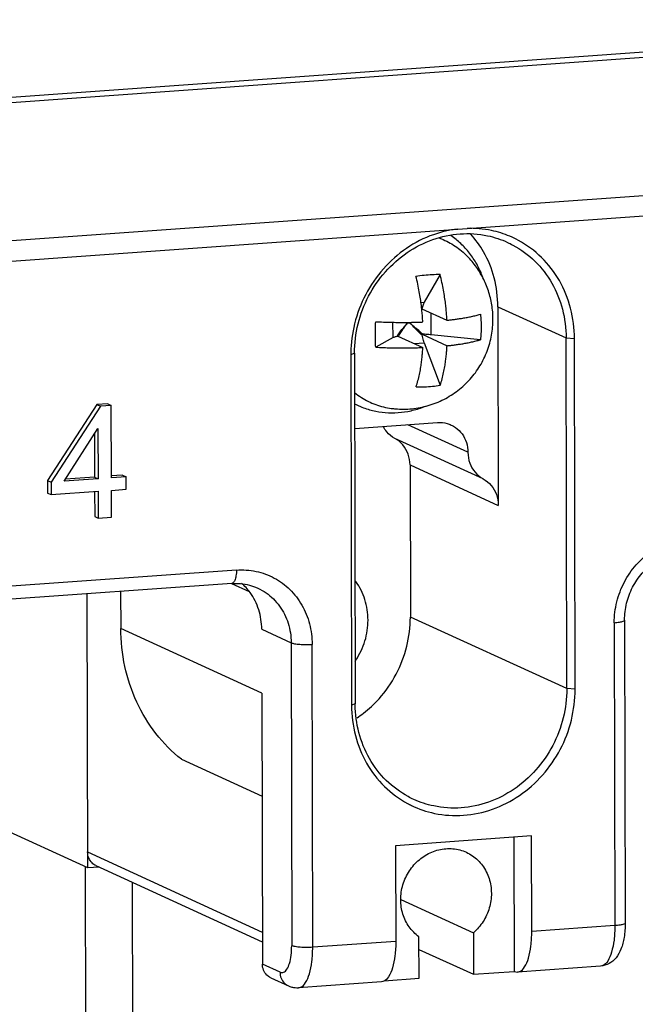
# Model space of a CAD drawing. Units: millimetres. Extents: x -9549 to 10212, y -122113 to 798.
# Drawn here: x 5886 to 5900, y -1182 to -1159 of the extents above; entities that cross this region are included whole.
import ezdxf

# ---------------------------------------------------------------- set-up
doc = ezdxf.new("R2010")
doc.units = ezdxf.units.MM
doc.header["$LTSCALE"] = 23.1
doc.layers.get('0').update_dxf_attribs({"linetype": 'CONTINUOUS'})
doc.layers.add('3_ALL_AXES', color=7, linetype='CONTINUOUS')
doc.layers.add('7_ALL_FEATURES', color=7, linetype='CONTINUOUS')

msp = doc.modelspace()

# ---------------------------------------------------------------- linework, layer by layer
at = {"color": 7, "linetype": 'Continuous'}
for p, q in [((5867.894, -1161.808), (5910.815, -1158.738)), ((5867.85, -1161.933), (5910.772, -1158.863)), ((5913.979, -1161.84), (5863.655, -1165.439)), ((5913.763, -1162.33), (5863.439, -1165.93)), ((5897.016, -1165.379), (5898.594, -1166.102)), ((5897.016, -1165.379), (5897.025, -1169.977)), ((5898.594, -1166.102), (5898.788, -1166.117)), ((5898.609, -1174.218), (5898.594, -1166.102)), ((5898.803, -1174.233), (5898.788, -1166.117)), ((5893.616, -1166.442), (5893.616, -1166.488)), ((5893.616, -1166.487), (5893.701, -1166.452)), ((5893.616, -1166.487), (5893.631, -1174.603)), ((5893.701, -1166.452), (5893.716, -1174.568)), ((5887.741, -1167.645), (5886.602, -1169.4)), ((5887.992, -1167.627), (5887.741, -1167.645)), ((5887.741, -1167.645), (5887.823, -1167.682)), ((5887.992, -1167.627), (5888.074, -1167.664)), ((5887.823, -1167.682), (5886.683, -1169.438)), ((5888.074, -1167.664), (5887.823, -1167.682)), ((5888.077, -1169.338), (5888.074, -1167.664)), ((5893.704, -1168.198), (5895.623, -1168.061)), ((5886.986, -1169.416), (5887.767, -1168.195)), ((5887.686, -1168.322), (5887.688, -1169.322)), ((5887.767, -1168.195), (5887.769, -1169.36)), ((5896.323, -1168.749), (5894.931, -1168.111)), ((5896.674, -1169.363), (5894.634, -1168.428)), ((5894.985, -1169.042), (5897.025, -1169.977)), ((5894.985, -1169.042), (5894.992, -1172.56)), ((5886.602, -1169.4), (5886.683, -1169.438)), ((5886.602, -1169.4), (5886.602, -1169.691)), ((5886.683, -1169.438), (5886.684, -1169.728)), ((5887.769, -1169.36), (5886.986, -1169.416)), ((5887.688, -1169.322), (5887.015, -1169.371)), ((5887.688, -1169.322), (5887.769, -1169.36)), ((5888.333, -1169.276), (5888.074, -1169.295)), ((5888.415, -1169.314), (5888.077, -1169.338)), ((5888.333, -1169.276), (5888.415, -1169.314)), ((5888.415, -1169.604), (5888.415, -1169.314)), ((5886.602, -1169.691), (5886.684, -1169.728)), ((5886.684, -1169.728), (5887.77, -1169.651)), ((5887.688, -1169.651), (5887.69, -1170.231)), ((5887.77, -1169.651), (5887.771, -1170.269)), ((5888.077, -1169.629), (5888.415, -1169.604)), ((5888.079, -1170.247), (5888.077, -1169.629)), ((5887.69, -1170.231), (5887.771, -1170.269)), ((5887.771, -1170.269), (5888.079, -1170.247)), ((5890.969, -1171.473), (5883.979, -1171.973)), ((5890.859, -1171.785), (5883.87, -1172.284)), ((5888.291, -1171.968), (5888.293, -1172.823)), ((5890.858, -1171.787), (5891.263, -1171.973)), ((5887.528, -1178.366), (5887.516, -1172.024)), ((5898.609, -1174.218), (5894.992, -1172.56)), ((5899.948, -1172.63), (5899.961, -1179.639)), ((5891.557, -1174.319), (5888.293, -1172.823)), ((5891.554, -1172.843), (5892.234, -1173.155)), ((5899.709, -1172.693), (5899.722, -1179.702)), ((5892.234, -1173.155), (5892.247, -1180.165)), ((5892.733, -1180.202), (5892.719, -1173.193)), ((5898.803, -1174.233), (5898.609, -1174.218)), ((5891.557, -1174.319), (5891.569, -1180.591)), ((5893.716, -1174.568), (5893.631, -1174.603)), ((5893.716, -1174.592), (5893.716, -1174.568)), ((5889.697, -1175.853), (5891.561, -1176.708)), ((5887.528, -1178.366), (5882.962, -1176.273)), ((5897.796, -1177.626), (5894.651, -1177.851)), ((5897.388, -1177.655), (5897.394, -1180.76)), ((5897.8, -1179.84), (5897.796, -1177.626)), ((5894.651, -1177.851), (5894.655, -1180.065)), ((5887.527, -1177.997), (5891.567, -1179.85)), ((5887.471, -1178.34), (5887.502, -1194.744)), ((5887.794, -1178.347), (5887.528, -1178.366)), ((5887.72, -1178.313), (5891.568, -1180.077)), ((5888.559, -1178.697), (5888.59, -1195.243)), ((5894.771, -1179.099), (5896.449, -1179.868)), ((5899.722, -1179.702), (5897.8, -1179.84)), ((5896.449, -1179.868), (5896.451, -1180.827)), ((5894.655, -1180.065), (5892.733, -1180.202)), ((5895.192, -1180.917), (5895.191, -1179.958)), ((5895.191, -1180.25), (5896.451, -1180.827)), ((5891.977, -1180.778), (5891.569, -1180.591)), ((5896.451, -1180.827), (5897.394, -1180.76)), ((5897.394, -1180.76), (5897.473, -1180.775)), ((5899.394, -1180.638), (5897.472, -1180.775)), ((5891.762, -1180.907), (5892.17, -1181.094)), ((5894.327, -1181), (5892.405, -1181.137)), ((5894.39, -1180.975), (5895.192, -1180.917))]:
    msp.add_line(p, q, dxfattribs=at)
for points, start_tangent, end_tangent in [([(5896.088, -1163.582), (5895.527, -1163.713), (5894.904, -1164.03), (5894.369, -1164.503), (5893.959, -1165.098), (5893.702, -1165.775), (5893.616, -1166.442)], (-0.993319, -0.1154), (-0.014009, -0.999902)), ([(5893.701, -1166.452), (5893.783, -1165.777), (5894.026, -1165.137), (5894.414, -1164.574), (5894.92, -1164.128), (5895.51, -1163.828), (5896.143, -1163.694)], (-0.001879, 0.999998), (0.997452, 0.071338)), ([(5896.143, -1163.694), (5896.776, -1163.737), (5897.241, -1163.891)], (0.997452, 0.071338), (0.909087, -0.416607)), ([(5897.294, -1163.751), (5896.866, -1163.617), (5896.304, -1163.567)], (-0.9213, 0.388852), (-0.999623, -0.027465)), ([(5897.016, -1165.379), (5896.931, -1164.715), (5896.685, -1164.108), (5896.389, -1163.7)], (-0.001879, 0.999998), (-0.670898, 0.74155)), ([(5898.788, -1166.118), (5898.698, -1165.417), (5898.439, -1164.777), (5898.027, -1164.241), (5897.491, -1163.845), (5897.294, -1163.751)], (-0.001879, 0.999998), (-0.9213, 0.388852)), ([(5897.241, -1163.891), (5897.366, -1163.953), (5897.874, -1164.327), (5898.263, -1164.834), (5898.509, -1165.439), (5898.594, -1166.102)], (0.909087, -0.416607), (0.001879, -0.999998)), ([(5895.623, -1168.061), (5895.84, -1168.082), (5895.937, -1168.117)], (0.997452, 0.071338), (0.908944, -0.416918)), ([(5894.634, -1168.428), (5894.448, -1168.276), (5894.367, -1168.155)], (-0.880873, 0.473352), (-0.46575, 0.884916)), ([(5895.937, -1168.117), (5896.034, -1168.173), (5896.189, -1168.325), (5896.289, -1168.523), (5896.323, -1168.749)], (0.908944, -0.416918), (0.001879, -0.999998)), ([(5894.985, -1169.042), (5894.942, -1168.793), (5894.82, -1168.579), (5894.634, -1168.428)], (-0.001879, 0.999998), (-0.880873, 0.473352)), ([(5896.323, -1168.749), (5896.366, -1168.998), (5896.488, -1169.212), (5896.674, -1169.363)], (0.001879, -0.999998), (0.880873, -0.473352)), ([(5896.674, -1169.363), (5896.86, -1169.514), (5896.982, -1169.728), (5897.025, -1169.977)], (0.880873, -0.473352), (0.001879, -0.999998)), ([(5899.709, -1172.693), (5899.768, -1172.21), (5899.942, -1171.753), (5900.218, -1171.352), (5900.579, -1171.033), (5900.999, -1170.819), (5901.453, -1170.723)], (-0.001879, 0.999998), (0.997452, 0.071338)), ([(5899.948, -1172.63), (5899.995, -1172.242), (5900.133, -1171.873), (5900.355, -1171.548), (5900.643, -1171.288), (5900.98, -1171.113), (5901.344, -1171.035)], (-0.001879, 0.999998), (0.997452, 0.071338)), ([(5890.969, -1171.473), (5890.959, -1171.609), (5890.929, -1171.715), (5890.885, -1171.775), (5890.859, -1171.783)], (0.001879, -0.999998), (-0.995459, -0.095196)), ([(5890.969, -1171.473), (5891.422, -1171.504), (5891.844, -1171.658), (5892.205, -1171.925), (5892.483, -1172.286), (5892.659, -1172.718), (5892.719, -1173.193)], (0.997452, 0.071338), (0.001879, -0.999998)), ([(5894.013, -1172.63), (5893.94, -1172.156), (5893.731, -1171.739), (5893.714, -1171.717)], (-0.001879, 0.999998), (-0.603744, 0.797178)), ([(5890.859, -1171.785), (5891.066, -1171.787), (5891.268, -1171.822), (5891.461, -1171.892)], (0.997452, 0.071338), (0.90901, -0.416774)), ([(5891.285, -1171.995), (5891.085, -1171.776)], (-0.588174, 0.808734), (-0.754193, 0.656653)), ([(5891.461, -1171.892), (5891.656, -1172.003), (5891.965, -1172.307), (5892.165, -1172.704), (5892.234, -1173.155)], (0.908983, -0.416834), (0.001879, -0.999998)), ([(5891.554, -1172.843), (5891.484, -1172.391), (5891.285, -1171.995)], (-0.001879, 0.999998), (-0.588174, 0.808734)), ([(5893.718, -1173.586), (5893.734, -1173.561), (5893.942, -1173.114), (5894.013, -1172.63)], (0.562174, 0.827019), (-0.001879, 0.999998)), ([(5893.906, -1174.787), (5894.267, -1174.451), (5894.661, -1173.885), (5894.908, -1173.238), (5894.992, -1172.56)], (0.790031, 0.613067), (-0.001879, 0.999998)), ([(5899.709, -1172.693), (5899.832, -1172.678), (5899.916, -1172.657), (5899.948, -1172.631), (5899.948, -1172.63)], (0.997452, 0.071338), (-0.174099, 0.984728)), ([(5889.697, -1175.853), (5889.107, -1175.256), (5888.663, -1174.527), (5888.388, -1173.703), (5888.293, -1172.823)], (-0.781603, 0.623776), (-0.001879, 0.999998)), ([(5892.234, -1173.155), (5892.313, -1173.177), (5892.433, -1173.192), (5892.575, -1173.197), (5892.719, -1173.193)], (0.90901, -0.416774), (0.997452, 0.071338)), ([(5895.016, -1176.92), (5895.552, -1177.103), (5896.222, -1177.148), (5896.891, -1177.007), (5897.515, -1176.69), (5898.049, -1176.218), (5898.459, -1175.623), (5898.716, -1174.946), (5898.803, -1174.232)], (0.900161, -0.435558), (-0.001879, 0.999998)), ([(5898.609, -1174.218), (5898.527, -1174.893), (5898.284, -1175.533), (5897.896, -1176.096), (5897.39, -1176.543), (5896.8, -1176.843), (5896.167, -1176.976)], (0.001879, -0.999998), (-0.997452, -0.071338)), ([(5893.631, -1174.602), (5893.72, -1175.303), (5893.98, -1175.943), (5894.392, -1176.479), (5894.928, -1176.875)], (0.001879, -0.999998), (0.880825, -0.473443)), ([(5895.069, -1176.78), (5894.944, -1176.717), (5894.436, -1176.343), (5894.046, -1175.836), (5893.801, -1175.231), (5893.716, -1174.592)], (-0.909087, 0.416607), (-0.01063, 0.999944)), ([(5893.758, -1174.894), (5893.906, -1174.787)], (0.83, 0.557764), (0.790031, 0.613067)), ([(5894.928, -1176.875), (5895.016, -1176.92)], (0.880825, -0.473443), (0.900161, -0.435558)), ([(5896.167, -1176.976), (5895.534, -1176.933), (5895.069, -1176.78)], (-0.997452, -0.071338), (-0.909087, 0.416607)), ([(5887.554, -1178.136), (5887.527, -1177.997)], (-0.375856, 0.926678), (-0.001879, 0.999998)), ([(5894.77, -1179.102), (5894.821, -1178.754), (5894.971, -1178.435), (5895.2, -1178.176), (5895.489, -1177.999), (5895.812, -1177.921), (5896.135, -1177.95), (5896.287, -1178.005)], (-0.001879, 0.999998), (0.909013, -0.416769)), ([(5896.287, -1178.005), (5896.427, -1178.084), (5896.66, -1178.31), (5896.813, -1178.61), (5896.866, -1178.952)], (0.909013, -0.416769), (0.001879, -0.999998)), ([(5887.72, -1178.313), (5887.63, -1178.251), (5887.554, -1178.136)], (-0.909104, 0.416569), (-0.375856, 0.926678)), ([(5896.866, -1178.952), (5896.817, -1179.293), (5896.674, -1179.608), (5896.449, -1179.868)], (0.001879, -0.999998), (-0.756472, -0.654026)), ([(5895.191, -1179.958), (5894.965, -1179.73), (5894.82, -1179.436), (5894.77, -1179.102)], (-0.811851, 0.583864), (-0.001879, 0.999998)), ([(5899.961, -1179.639), (5899.936, -1179.973), (5899.864, -1180.244), (5899.749, -1180.446), (5899.587, -1180.581), (5899.394, -1180.638)], (0.001879, -0.999998), (-0.997452, -0.071338)), ([(5899.722, -1179.702), (5899.703, -1180.035), (5899.645, -1180.317), (5899.556, -1180.521), (5899.446, -1180.624)], (0.001879, -0.999998), (-0.924946, -0.380099)), ([(5899.961, -1179.639), (5899.961, -1179.641), (5899.929, -1179.667), (5899.845, -1179.688), (5899.722, -1179.702)], (0.174099, -0.984728), (-0.997452, -0.071338)), ([(5897.52, -1180.763), (5897.634, -1180.658), (5897.723, -1180.455), (5897.781, -1180.174), (5897.8, -1179.84)], (0.935256, 0.353971), (-0.001879, 0.999998)), ([(5891.977, -1180.778), (5892.061, -1180.78), (5892.136, -1180.71), (5892.196, -1180.575), (5892.234, -1180.388), (5892.247, -1180.165)], (0.90901, -0.416774), (-0.001879, 0.999998)), ([(5892.733, -1180.202), (5892.589, -1180.207), (5892.446, -1180.202), (5892.326, -1180.187), (5892.247, -1180.165)], (-0.997452, -0.071338), (-0.90901, 0.416774)), ([(5894.655, -1180.065), (5894.635, -1180.399), (5894.578, -1180.68), (5894.488, -1180.883)], (0.001879, -0.999998), (-0.543497, -0.839411)), ([(5892.405, -1181.136), (5892.453, -1181.126), (5892.566, -1181.021), (5892.656, -1180.817), (5892.713, -1180.535), (5892.733, -1180.202)], (0.998059, 0.062268), (-0.001879, 0.999998)), ([(5891.762, -1180.907), (5891.671, -1180.845), (5891.596, -1180.731), (5891.569, -1180.591)], (-0.908952, 0.4169), (-0.001879, 0.999998)), ([(5899.446, -1180.624), (5899.442, -1180.626), (5899.394, -1180.636)], (-0.924946, -0.380099), (-0.998059, -0.062268)), ([(5891.977, -1180.778), (5892.003, -1180.917), (5892.079, -1181.032), (5892.17, -1181.094)], (0.001879, -0.999998), (0.908662, -0.417532)), ([(5897.473, -1180.773), (5897.52, -1180.763)], (0.997766, 0.066799), (0.935256, 0.353971)), ([(5894.488, -1180.883), (5894.375, -1180.988), (5894.328, -1180.998)], (-0.543497, -0.839411), (-0.997768, -0.066782)), ([(5892.17, -1181.094), (5892.247, -1181.122), (5892.325, -1181.136), (5892.405, -1181.137)], (0.90901, -0.416774), (0.997452, 0.071338))]:
    msp.add_spline(points, degree=3, dxfattribs=dict(at, start_tangent=start_tangent, end_tangent=end_tangent))
at = {"layer": '3_ALL_AXES', "color": 7, "linetype": 'Continuous'}
msp.add_line((5896.076, -1163.845), (5896.05, -1163.823), dxfattribs=at)
for points, start_tangent, end_tangent in [([(5896.05, -1163.823), (5895.932, -1163.735)], (-0.776156, 0.630541), (-0.822437, 0.568856)), ([(5895.668, -1163.793), (5895.988, -1163.952), (5896.279, -1164.183)], (0.936555, -0.350521), (0.713811, -0.700338)), ([(5896.668, -1164.698), (5896.611, -1164.56), (5896.468, -1164.293), (5896.288, -1164.053), (5896.076, -1163.845)], (-0.344177, 0.938905), (-0.765032, 0.643992)), ([(5896.903, -1165.665), (5896.876, -1165.335), (5896.798, -1165.015), (5896.67, -1164.712), (5896.496, -1164.432), (5896.279, -1164.183)], (-0.001879, 0.999998), (-0.713792, 0.700358)), ([(5894.647, -1167.743), (5895.027, -1167.74), (5895.406, -1167.667), (5895.766, -1167.524), (5896.093, -1167.317), (5896.374, -1167.055), (5896.602, -1166.747), (5896.768, -1166.405), (5896.87, -1166.04), (5896.903, -1165.665)], (0.996483, -0.08379), (-0.001879, 0.999998)), ([(5893.697, -1167.363), (5893.859, -1167.479), (5894.191, -1167.643), (5894.552, -1167.733), (5894.647, -1167.743)], (0.778575, -0.627552), (0.996492, -0.083691)), ([(5893.702, -1167.629), (5893.768, -1167.661)], (0.892157, -0.451725), (0.909012, -0.41677)), ([(5893.768, -1167.661), (5893.839, -1167.692), (5894.119, -1167.782), (5894.412, -1167.828), (5894.71, -1167.83), (5895.008, -1167.786), (5895.301, -1167.698), (5895.34, -1167.682)], (0.909012, -0.41677), (0.927015, 0.375025))]:
    msp.add_spline(points, degree=3, dxfattribs=dict(at, start_tangent=start_tangent, end_tangent=end_tangent))
at = {"layer": '7_ALL_FEATURES', "color": 7, "linetype": 'Continuous'}
for p, q in [((5895.678, -1164.637), (5895.312, -1165.278)), ((5895.237, -1165.284), (5895.312, -1165.278)), ((5895.265, -1165.406), (5895.253, -1165.416)), ((5895.271, -1165.439), (5895.257, -1165.45)), ((5895.261, -1165.427), (5895.839, -1165.693)), ((5895.277, -1165.435), (5895.271, -1165.439)), ((5895.477, -1166.03), (5895.476, -1165.526)), ((5894.591, -1166.093), (5894.59, -1165.741)), ((5894.935, -1165.753), (5894.935, -1165.742)), ((5894.935, -1165.753), (5894.975, -1165.75)), ((5894.975, -1165.75), (5894.975, -1165.741)), ((5894.685, -1166.061), (5894.692, -1166.05)), ((5895.262, -1166.018), (5895.84, -1166.283)), ((5895.287, -1166.018), (5895.262, -1166.018)), ((5896.612, -1166.143), (5895.477, -1166.03)), ((5894.591, -1166.093), (5894.191, -1166.316)), ((5894.703, -1166.058), (5895.281, -1166.323)), ((5895.081, -1166.231), (5895.314, -1166.214)), ((5895.314, -1166.214), (5895.683, -1167.193))]:
    msp.add_line(p, q, dxfattribs=at)
for points, start_tangent, end_tangent in [([(5895.678, -1164.637), (5895.498, -1164.641), (5895.311, -1164.654), (5895.119, -1164.677)], (-0.999985, 0.005492), (-0.990058, -0.140656)), ([(5895.255, -1165.428), (5895.246, -1165.35), (5895.226, -1165.201), (5895.199, -1165.037), (5895.164, -1164.861), (5895.119, -1164.677)], (-0.107581, 0.994196), (-0.256099, 0.966651)), ([(5895.839, -1165.693), (5895.831, -1165.57), (5895.82, -1165.444), (5895.806, -1165.31), (5895.785, -1165.161), (5895.758, -1164.997), (5895.723, -1164.821), (5895.678, -1164.637)], (-0.054695, 0.998503), (-0.256099, 0.966651)), ([(5895.312, -1165.278), (5895.294, -1165.315), (5895.278, -1165.358), (5895.265, -1165.406)], (-0.49559, -0.868557), (-0.237872, -0.971296)), ([(5895.28, -1165.733), (5895.272, -1165.61), (5895.261, -1165.484), (5895.255, -1165.428)], (-0.054695, 0.998503), (-0.107581, 0.994196)), ([(5895.261, -1165.427), (5895.262, -1165.42), (5895.263, -1165.413), (5895.265, -1165.406)], (0.107322, 0.994224), (0.237853, 0.971301)), ([(5895.839, -1165.693), (5895.923, -1165.683), (5896.012, -1165.673), (5896.105, -1165.66), (5896.203, -1165.645), (5896.305, -1165.627), (5896.408, -1165.606), (5896.511, -1165.582), (5896.611, -1165.553)], (0.994664, 0.103172), (0.95339, 0.301742)), ([(5896.611, -1165.553), (5896.625, -1165.701), (5896.63, -1165.85)], (0.127812, -0.991798), (0.001879, -0.999998)), ([(5894.184, -1166.025), (5894.185, -1165.876), (5894.19, -1165.726)], (-0.001879, 0.999998), (0.042325, 0.999104)), ([(5894.19, -1165.726), (5894.371, -1165.735), (5894.538, -1165.74), (5894.692, -1165.742), (5894.834, -1165.743), (5894.962, -1165.742), (5895.079, -1165.739), (5895.184, -1165.736), (5895.28, -1165.733)], (0.998448, -0.055692), (0.999085, 0.042765)), ([(5894.692, -1166.05), (5894.754, -1165.964), (5894.839, -1165.859), (5894.935, -1165.753)], (0.558973, 0.829186), (0.690399, 0.723428)), ([(5894.716, -1166.066), (5894.769, -1165.979), (5894.846, -1165.867), (5894.935, -1165.753)], (0.497876, 0.867248), (0.634637, 0.772811)), ([(5895.287, -1166.018), (5895.185, -1165.933), (5895.079, -1165.842), (5894.975, -1165.75)], (-0.774244, 0.632887), (-0.742804, 0.669508)), ([(5895.266, -1166.042), (5895.17, -1165.95), (5895.072, -1165.851), (5894.975, -1165.75)], (-0.726337, 0.687338), (-0.682844, 0.730564)), ([(5894.191, -1166.316), (5894.186, -1166.172), (5894.184, -1166.025)], (-0.048364, 0.99883), (-0.001879, 0.999998)), ([(5895.262, -1166.018), (5895.263, -1166.026), (5895.264, -1166.034), (5895.266, -1166.042)], (0.101128, -0.994873), (0.199013, -0.979997)), ([(5895.314, -1166.214), (5895.296, -1166.161), (5895.28, -1166.103), (5895.266, -1166.042)], (-0.352904, 0.93566), (-0.199026, 0.979994)), ([(5895.477, -1166.03), (5895.417, -1166.024), (5895.353, -1166.02), (5895.287, -1166.018)], (-0.995023, 0.099642), (-0.999578, 0.02905)), ([(5896.63, -1165.85), (5896.626, -1165.998), (5896.612, -1166.143)], (0.001879, -0.999998), (-0.127378, -0.991854)), ([(5894.591, -1166.093), (5894.615, -1166.082), (5894.647, -1166.071), (5894.685, -1166.061)], (0.872928, 0.487848), (0.973777, 0.227506)), ([(5894.685, -1166.061), (5894.691, -1166.06), (5894.697, -1166.059), (5894.703, -1166.058)], (0.97378, 0.227491), (0.9907, 0.136068)), ([(5895.84, -1166.283), (5895.925, -1166.274), (5896.013, -1166.263), (5896.106, -1166.25), (5896.204, -1166.235), (5896.306, -1166.217), (5896.409, -1166.196), (5896.512, -1166.172), (5896.612, -1166.143)], (0.994664, 0.103172), (0.95339, 0.301742)), ([(5894.191, -1166.316), (5894.372, -1166.325), (5894.539, -1166.33), (5894.693, -1166.333), (5894.835, -1166.333), (5894.964, -1166.332), (5895.08, -1166.33), (5895.185, -1166.327), (5895.281, -1166.323)], (0.998448, -0.055692), (0.999085, 0.042765)), ([(5895.124, -1167.233), (5895.168, -1167.089), (5895.203, -1166.945), (5895.229, -1166.806), (5895.249, -1166.675), (5895.263, -1166.554), (5895.274, -1166.439), (5895.281, -1166.323)], (0.326048, 0.945353), (0.053641, 0.99856)), ([(5895.683, -1167.193), (5895.727, -1167.049), (5895.762, -1166.905), (5895.788, -1166.766), (5895.808, -1166.635), (5895.822, -1166.514), (5895.833, -1166.399), (5895.84, -1166.283)], (0.326048, 0.945353), (0.053641, 0.99856)), ([(5895.124, -1167.233), (5895.315, -1167.234), (5895.502, -1167.22), (5895.683, -1167.193)], (0.999048, -0.043618), (0.981078, 0.193611))]:
    msp.add_spline(points, degree=3, dxfattribs=dict(at, start_tangent=start_tangent, end_tangent=end_tangent))

doc.saveas('drawing.dxf')
